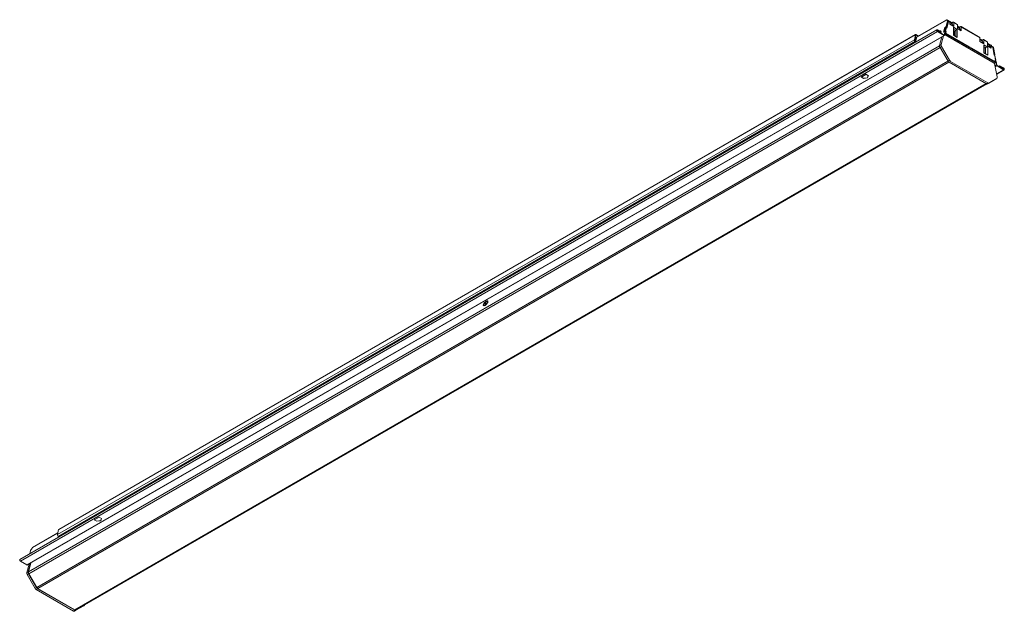
# Model space of a CAD drawing. Units: millimetres. Extents: x 133.3 to 225.9, y 139.3 to 194.9.
import ezdxf

# ---------------------------------------------------------------- set-up
doc = ezdxf.new("R2010")
doc.units = ezdxf.units.MM

msp = doc.modelspace()

# ---------------------------------------------------------------- linework, layer by layer
at = {"lineweight": 15}
for p, q in [((217.549, 193.16), (220.483, 194.854)), ((220.5, 194.879), (217.554, 193.178)), ((220.589, 194.781), (220.469, 194.249)), ((220.48, 194.84), (220.483, 194.854)), ((220.589, 194.781), (220.48, 194.84)), ((220.517, 194.824), (220.483, 194.854)), ((220.624, 194.752), (220.504, 194.22)), ((220.516, 194.82), (220.517, 194.824)), ((220.519, 194.819), (220.545, 194.834)), ((220.675, 194.693), (220.541, 194.099)), ((220.545, 194.875), (220.545, 194.834)), ((220.545, 194.875), (221.046, 194.586)), ((220.545, 194.834), (221.024, 194.557)), ((220.624, 194.752), (220.589, 194.781)), ((220.626, 194.731), (220.618, 194.726)), ((220.619, 194.728), (220.629, 194.735)), ((220.807, 194.665), (220.7, 194.727)), ((220.817, 194.643), (220.71, 194.705)), ((220.817, 194.643), (220.817, 194.465)), ((220.981, 194.532), (220.817, 194.627)), ((220.981, 194.532), (221.046, 194.57)), ((221.175, 194.258), (220.981, 194.532)), ((221.046, 194.611), (221.104, 194.642)), ((221.046, 194.611), (221.046, 194.57)), ((221.504, 194.444), (221.154, 194.646)), ((221.175, 194.6), (221.175, 194.258)), ((221.524, 194.398), (221.175, 194.6)), ((219.6, 193.935), (133.333, 144.135)), ((219.65, 193.767), (133.383, 143.966)), ((219.65, 193.89), (219.615, 193.869)), ((219.65, 193.89), (219.65, 193.931)), ((220.004, 193.726), (219.65, 193.931)), ((220.004, 193.686), (219.65, 193.89)), ((219.65, 193.808), (219.65, 193.767)), ((220.264, 193.454), (219.65, 193.808)), ((220.264, 193.413), (219.65, 193.767)), ((219.933, 193.645), (220.004, 193.686)), ((219.944, 193.651), (219.939, 193.641)), ((219.963, 193.82), (219.956, 193.826)), ((220.004, 193.686), (220.004, 193.726)), ((220.21, 193.702), (220.298, 194.089)), ((220.295, 193.751), (220.21, 193.702)), ((220.32, 194.087), (220.24, 193.736)), ((220.24, 193.736), (220.254, 193.744)), ((220.24, 193.736), (220.252, 193.726)), ((220.334, 194.096), (220.254, 193.744)), ((220.254, 193.744), (220.349, 193.798)), ((220.266, 193.734), (220.254, 193.744)), ((220.35, 193.721), (220.292, 193.463)), ((220.295, 193.751), (220.35, 193.721)), ((220.298, 194.089), (220.383, 194.138)), ((220.316, 194.073), (220.298, 194.089)), ((220.334, 194.096), (220.32, 194.087)), ((220.384, 193.692), (220.326, 193.434)), ((220.427, 194.146), (220.334, 194.096)), ((220.337, 193.728), (220.393, 193.76)), ((220.349, 193.798), (220.427, 194.146)), ((220.35, 193.721), (220.384, 193.692)), ((220.379, 193.697), (220.393, 193.76)), ((220.469, 194.249), (220.383, 194.138)), ((220.383, 194.138), (220.394, 194.128)), ((220.496, 194.137), (220.418, 193.789)), ((220.418, 193.789), (220.463, 193.751)), ((220.463, 193.751), (220.431, 193.61)), ((220.431, 193.61), (225.097, 190.916)), ((220.451, 194.152), (220.504, 194.22)), ((220.504, 194.22), (220.469, 194.249)), ((220.481, 194.146), (220.495, 194.209)), ((220.496, 194.137), (220.541, 194.099)), ((221.175, 194.258), (220.817, 194.465)), ((221.511, 193.961), (221.144, 194.172)), ((221.144, 193.432), (221.144, 194.172)), ((221.382, 193.886), (221.144, 194.023)), ((221.26, 193.816), (221.144, 193.882)), ((221.144, 193.802), (221.166, 193.814)), ((221.165, 193.871), (221.154, 193.865)), ((221.166, 193.814), (221.166, 193.855)), ((221.212, 193.828), (221.166, 193.855)), ((221.212, 193.787), (221.166, 193.814)), ((221.212, 193.828), (221.212, 193.787)), ((221.256, 193.726), (221.256, 193.767)), ((221.26, 193.816), (221.382, 193.886)), ((221.26, 193.366), (221.26, 193.816)), ((221.382, 193.886), (221.511, 193.961)), ((221.382, 193.295), (221.382, 193.886)), ((221.511, 193.221), (221.511, 193.961)), ((221.524, 194.398), (221.524, 194.057)), ((221.524, 194.309), (221.753, 194.177)), ((221.524, 194.269), (221.731, 194.149)), ((221.688, 194.124), (221.524, 194.218)), ((221.882, 193.85), (221.524, 194.057)), ((221.688, 194.124), (221.753, 194.162)), ((221.882, 193.85), (221.688, 194.124)), ((221.753, 194.202), (221.812, 194.234)), ((221.753, 194.202), (221.753, 194.162)), ((223.625, 193.219), (221.861, 194.238)), ((221.882, 194.192), (221.882, 193.85)), ((223.646, 193.174), (221.882, 194.192)), ((133.997, 143.612), (220.264, 193.413)), ((134.042, 143.607), (220.309, 193.408)), ((136.862, 146.463), (217.472, 192.999)), ((136.968, 146.934), (217.578, 193.469)), ((136.981, 146.319), (217.591, 192.854)), ((217.595, 193.495), (136.985, 146.959)), ((217.472, 192.999), (217.578, 193.469)), ((217.506, 192.97), (217.472, 192.999)), ((217.506, 192.97), (217.613, 193.44)), ((217.639, 193.193), (217.545, 193.138)), ((217.549, 192.896), (217.575, 192.911)), ((217.575, 192.911), (217.639, 193.193)), ((217.575, 192.911), (217.61, 192.882)), ((217.613, 193.44), (217.578, 193.469)), ((217.61, 192.882), (217.673, 193.164)), ((217.611, 193.432), (217.64, 193.449)), ((217.639, 193.193), (217.673, 193.164)), ((217.64, 193.49), (217.64, 193.449)), ((217.64, 193.49), (217.867, 193.359)), ((217.64, 193.449), (217.832, 193.339)), ((220.065, 193.267), (219.85, 192.463)), ((220.21, 193.351), (219.994, 192.544)), ((220.264, 193.413), (220.264, 193.454)), ((220.27, 193.451), (220.292, 193.463)), ((220.292, 193.463), (220.326, 193.434)), ((220.335, 193.474), (225.011, 190.774)), ((224.971, 190.801), (220.336, 193.477)), ((220.395, 193.549), (220.346, 193.521)), ((225.062, 190.855), (220.395, 193.549)), ((221.144, 193.432), (221.511, 193.221)), ((221.163, 193.429), (221.157, 193.425)), ((221.26, 193.477), (221.205, 193.448)), ((221.206, 193.397), (221.26, 193.428)), ((221.242, 193.376), (221.26, 193.387)), ((223.646, 193.174), (223.646, 192.832)), ((223.646, 193.085), (223.874, 192.953)), ((223.646, 193.044), (223.852, 192.924)), ((223.646, 192.994), (223.809, 192.899)), ((223.646, 192.832), (224.004, 192.626)), ((223.874, 192.937), (223.809, 192.899)), ((224.004, 192.626), (223.809, 192.899)), ((223.933, 193.009), (223.874, 192.978)), ((223.874, 192.937), (223.874, 192.978)), ((224.332, 192.811), (223.983, 193.013)), ((224.004, 192.967), (224.004, 192.626)), ((224.353, 192.766), (224.004, 192.967)), ((224.353, 192.766), (224.353, 192.424)), ((224.353, 192.677), (224.686, 192.484)), ((134.136, 142.962), (219.846, 192.441)), ((219.895, 192.269), (134.173, 142.783)), ((219.85, 192.463), (219.994, 192.544)), ((220.03, 192.365), (219.886, 192.284)), ((219.886, 192.284), (220.638, 190.981)), ((220.03, 192.365), (220.781, 191.065)), ((224.017, 192.514), (224.017, 191.774)), ((224.384, 192.302), (224.017, 192.514)), ((224.183, 192.269), (224.017, 192.365)), ((224.053, 192.203), (224.017, 192.224)), ((224.017, 192.062), (224.053, 192.081)), ((224.017, 192.057), (224.053, 192.078)), ((224.017, 192), (224.053, 192.021)), ((224.017, 191.774), (224.384, 191.562)), ((224.053, 192.203), (224.161, 192.266)), ((224.053, 191.753), (224.053, 192.203)), ((224.161, 192.266), (224.183, 192.269)), ((224.161, 191.691), (224.161, 192.266)), ((224.183, 192.269), (224.384, 192.302)), ((224.353, 192.636), (224.686, 192.443)), ((224.353, 192.586), (224.516, 192.491)), ((224.353, 192.424), (224.711, 192.217)), ((224.384, 192.302), (224.384, 191.562)), ((224.581, 192.4), (224.516, 192.491)), ((224.598, 192.375), (224.581, 192.4)), ((224.59, 192.388), (224.686, 192.443)), ((224.599, 192.375), (224.598, 192.375)), ((224.675, 192.416), (224.599, 192.375)), ((224.711, 192.217), (224.599, 192.375)), ((224.686, 192.484), (224.686, 192.443)), ((224.808, 192.356), (224.7, 192.418)), ((224.711, 192.395), (224.711, 192.217)), ((224.818, 192.333), (224.711, 192.395)), ((224.744, 192.393), (224.748, 192.391)), ((224.748, 192.391), (224.748, 192.39)), ((224.842, 192.324), (224.924, 192.278)), ((224.89, 192.289), (224.849, 192.311)), ((224.987, 191.533), (224.852, 192.281)), ((224.999, 191.529), (224.866, 192.27)), ((225.01, 191.618), (224.89, 192.289)), ((224.924, 192.278), (224.89, 192.289)), ((225.044, 191.608), (224.924, 192.278)), ((134.91, 141.506), (220.632, 190.992)), ((220.726, 190.883), (135.01, 141.4)), ((220.638, 190.981), (220.781, 191.065)), ((220.881, 190.959), (220.738, 190.876)), ((220.738, 190.876), (224.245, 188.851)), ((220.881, 190.959), (224.385, 188.936)), ((224.971, 190.801), (225.062, 190.855)), ((225.031, 191.519), (224.987, 191.533)), ((224.991, 191.574), (225.01, 191.618)), ((224.997, 190.799), (225.087, 190.853)), ((225.01, 191.618), (225.044, 191.608)), ((225.044, 191.608), (225.01, 191.525)), ((225.11, 191.08), (225.031, 191.519)), ((225.124, 191.069), (225.045, 191.507)), ((225.11, 191.08), (225.065, 191.094)), ((225.097, 190.916), (225.065, 191.094)), ((225.111, 190.905), (225.079, 191.083)), ((225.088, 191.035), (225.11, 191.049)), ((225.098, 190.979), (225.164, 190.942)), ((225.129, 190.953), (225.099, 190.969)), ((225.188, 190.627), (225.129, 190.953)), ((225.164, 190.942), (225.129, 190.953)), ((225.222, 190.617), (225.164, 190.942)), ((224.968, 190.799), (224.971, 190.801)), ((224.971, 190.801), (224.971, 190.801)), ((224.982, 190.791), (224.996, 190.798)), ((225.273, 189.496), (225.011, 190.774)), ((225.057, 190.552), (225.188, 190.627)), ((225.08, 190.437), (225.25, 190.535)), ((225.188, 190.627), (225.222, 190.617)), ((225.21, 189.803), (225.864, 190.18)), ((225.216, 189.772), (225.914, 190.175)), ((225.25, 190.575), (225.25, 190.535)), ((225.864, 190.221), (225.25, 190.575)), ((225.864, 190.18), (225.25, 190.535)), ((225.51, 190.547), (225.404, 190.486)), ((225.51, 190.507), (225.439, 190.466)), ((225.51, 190.507), (225.51, 190.547)), ((225.864, 190.343), (225.51, 190.547)), ((225.864, 190.303), (225.51, 190.507)), ((225.793, 190.262), (225.864, 190.303)), ((225.864, 190.303), (225.864, 190.343)), ((225.864, 190.221), (225.864, 190.18)), ((212.91, 189.755), (212.458, 189.494)), ((212.458, 189.494), (212.691, 189.359)), ((212.465, 189.498), (212.691, 189.367)), ((212.91, 189.747), (212.486, 189.502)), ((212.91, 189.739), (212.486, 189.494)), ((212.486, 189.502), (212.486, 189.494)), ((212.486, 189.494), (212.698, 189.372)), ((212.691, 189.367), (213.069, 189.411)), ((212.691, 189.359), (213.069, 189.403)), ((212.691, 189.367), (212.691, 189.359)), ((212.698, 189.372), (213.052, 189.412)), ((213.144, 189.62), (212.91, 189.755)), ((213.122, 189.625), (212.91, 189.747)), ((212.91, 189.747), (212.91, 189.739)), ((213.122, 189.616), (212.91, 189.739)), ((213.052, 189.412), (213.122, 189.616)), ((213.069, 189.411), (213.142, 189.622)), ((213.069, 189.403), (213.144, 189.62)), ((213.069, 189.411), (213.069, 189.403)), ((213.122, 189.625), (213.122, 189.616)), ((224.345, 188.841), (225.097, 189.276)), ((224.485, 188.926), (225.236, 189.36)), ((225.097, 189.276), (225.236, 189.36)), ((138.5, 139.386), (224.215, 188.869)), ((224.277, 188.837), (138.6, 139.376)), ((224.245, 188.851), (224.385, 188.936)), ((224.485, 188.926), (224.345, 188.841)), ((176.994, 168.026), (177.01, 168.012)), ((177.322, 168.363), (177.306, 168.378)), ((140.333, 147.857), (140.785, 148.118)), ((140.567, 147.722), (140.333, 147.857)), ((140.567, 147.73), (140.34, 147.861)), ((140.361, 147.865), (140.785, 148.11)), ((140.361, 147.857), (140.785, 148.102)), ((140.361, 147.865), (140.361, 147.857)), ((140.573, 147.735), (140.361, 147.857)), ((140.944, 147.774), (140.567, 147.73)), ((140.944, 147.766), (140.567, 147.722)), ((140.567, 147.73), (140.567, 147.722)), ((140.927, 147.776), (140.573, 147.735)), ((140.785, 148.118), (141.019, 147.983)), ((140.785, 148.11), (140.997, 147.988)), ((140.785, 148.11), (140.785, 148.102)), ((140.785, 148.102), (140.997, 147.98)), ((140.997, 147.98), (140.927, 147.776)), ((141.017, 147.985), (140.944, 147.774)), ((141.019, 147.983), (140.944, 147.766)), ((140.944, 147.774), (140.944, 147.766)), ((140.997, 147.988), (140.997, 147.98)), ((134.499, 145.216), (136.892, 146.598)), ((136.896, 146.616), (134.516, 145.242)), ((136.862, 146.463), (136.968, 146.934)), ((134.322, 144.98), (134.251, 144.665)), ((134.496, 145.202), (134.322, 144.98)), ((134.496, 145.202), (134.499, 145.216)), ((133.997, 143.612), (133.383, 143.966)), ((133.974, 142.886), (134.19, 143.693)), ((134.113, 142.968), (134.328, 143.773)), ((134.358, 143.79), (134.136, 142.962)), ((133.974, 142.886), (134.113, 142.968)), ((134.149, 142.789), (134.011, 142.707)), ((134.761, 141.407), (134.011, 142.707)), ((134.902, 141.486), (134.149, 142.789)), ((134.173, 142.783), (134.91, 141.506)), ((134.761, 141.407), (134.902, 141.486)), ((135.002, 141.381), (134.861, 141.301)), ((138.366, 139.278), (134.861, 141.301)), ((138.508, 139.356), (135.002, 141.381)), ((135.01, 141.4), (138.5, 139.386)), ((138.366, 139.278), (138.508, 139.356)), ((138.608, 139.347), (138.466, 139.268)), ((139.361, 139.781), (138.608, 139.347))]:
    msp.add_line(p, q, dxfattribs=at)
at = {"lineweight": 15, "flags": 128}
for points in [[(220.483, 194.854), (220.486, 194.863), (220.491, 194.872), (220.498, 194.878), (220.505, 194.882), (220.514, 194.883), (220.524, 194.883), (220.534, 194.88), (220.545, 194.875)], [(220.517, 194.824), (220.519, 194.829), (220.521, 194.832), (220.524, 194.835), (220.527, 194.837), (220.531, 194.838), (220.536, 194.837), (220.54, 194.836), (220.545, 194.834)], [(219.65, 193.931), (219.623, 193.94), (219.6, 193.935), (219.585, 193.918), (219.579, 193.89), (219.585, 193.855), (219.6, 193.82), (219.623, 193.789), (219.65, 193.767)], [(219.65, 193.89), (219.636, 193.894), (219.625, 193.892), (219.617, 193.883), (219.615, 193.869), (219.617, 193.852), (219.625, 193.834), (219.636, 193.819), (219.65, 193.808)], [(219.923, 193.838), (219.959, 193.823), (219.975, 193.781), (219.972, 193.745)], [(221.166, 193.814), (221.153, 193.823), (221.144, 193.831)], [(221.144, 193.642), (221.164, 193.646), (221.212, 193.665), (221.245, 193.693), (221.256, 193.726), (221.245, 193.759), (221.212, 193.787)], [(221.256, 193.767), (221.245, 193.8), (221.212, 193.828)], [(217.472, 192.999), (217.471, 192.967), (217.481, 192.932), (217.5, 192.898), (217.525, 192.87), (217.552, 192.853), (217.578, 192.85), (217.598, 192.86), (217.61, 192.882)], [(217.506, 192.97), (217.506, 192.954), (217.511, 192.936), (217.52, 192.919), (217.533, 192.905), (217.547, 192.897), (217.56, 192.895), (217.57, 192.9), (217.575, 192.911)], [(217.578, 193.469), (217.581, 193.479), (217.586, 193.487), (217.593, 193.493), (217.601, 193.497), (217.609, 193.499), (217.619, 193.498), (217.63, 193.495), (217.64, 193.49)], [(217.613, 193.44), (217.614, 193.444), (217.616, 193.448), (217.619, 193.451), (217.623, 193.452), (217.627, 193.453), (217.631, 193.453), (217.635, 193.451), (217.64, 193.449)], [(220.292, 193.463), (220.29, 193.459), (220.288, 193.455), (220.285, 193.452), (220.282, 193.451), (220.278, 193.45), (220.273, 193.45), (220.269, 193.451), (220.264, 193.454)], [(220.326, 193.434), (220.323, 193.424), (220.318, 193.416), (220.311, 193.41), (220.304, 193.406), (220.295, 193.404), (220.285, 193.405), (220.275, 193.408), (220.264, 193.413)], [(225.864, 190.18), (225.891, 190.171), (225.914, 190.175), (225.929, 190.193), (225.934, 190.221), (225.929, 190.255), (225.914, 190.291), (225.891, 190.322), (225.864, 190.343)], [(225.864, 190.221), (225.877, 190.216), (225.889, 190.218), (225.896, 190.227), (225.899, 190.241), (225.896, 190.258), (225.889, 190.276), (225.877, 190.292), (225.864, 190.303)], [(177.195, 168.418), (177.118, 168.364), (177.044, 168.29), (176.981, 168.208), (176.938, 168.125), (176.919, 168.054), (176.926, 168.001), (176.959, 167.973), (177.014, 167.974), (177.084, 168.004), (177.161, 168.059), (177.235, 168.132), (177.297, 168.215), (177.341, 168.297), (177.36, 168.369), (177.353, 168.422), (177.32, 168.45), (177.265, 168.448), (177.195, 168.418)], [(177.137, 168.06), (177.072, 168.024), (177.02, 168.015), (176.987, 168.035), (176.979, 168.08), (176.997, 168.143), (177.039, 168.215), (177.097, 168.286), (177.164, 168.343), (177.228, 168.379), (177.281, 168.388), (177.313, 168.369), (177.321, 168.324), (177.303, 168.261), (177.262, 168.188), (177.203, 168.118), (177.137, 168.06)], [(177.154, 168.247), (177.133, 168.229), (177.115, 168.206), (177.101, 168.183), (177.096, 168.163), (177.098, 168.148), (177.108, 168.142), (177.125, 168.145), (177.146, 168.157), (177.167, 168.175), (177.186, 168.197), (177.199, 168.221), (177.205, 168.241), (177.202, 168.255), (177.192, 168.261), (177.175, 168.258), (177.154, 168.247)], [(136.981, 146.319), (136.968, 146.314), (136.942, 146.318), (136.915, 146.335), (136.89, 146.362), (136.871, 146.397), (136.861, 146.432), (136.862, 146.463)], [(133.383, 143.966), (133.356, 143.988), (133.333, 144.019), (133.318, 144.054), (133.312, 144.089), (133.318, 144.117), (133.333, 144.135), (133.333, 144.135)]]:
    msp.add_lwpolyline(points, dxfattribs=at)
at = {"lineweight": 15}
for centre, radius, start, end in [((220.633, 194.641), 0.0668, 50.69766, 107.27524), ((220.685, 194.707), 0.0247, 353.79416, 54.86909), ((219.907, 193.768), 0.0771, 339.4643, 43.30189), ((220.439, 193.614), 0.0788, 193.55402, 236.22138), ((220.388, 193.558), 0.0668, 50.69745, 107.27536), ((220.354, 193.614), 0.0768, 302.60229, 357.40017), ((221.198, 193.906), 0.06, 206.41983, 237.55554), ((224.609, 192.366), 0.141, 10.45938, 57.06816), ((224.652, 192.391), 0.0626, 19.50337, 57.02404), ((224.794, 192.336), 0.024, 352.80082, 55.87708), ((224.85, 192.264), 0.0173, 18.53302, 81.69345), ((225.02, 190.92), 0.0768, 302.60229, 357.40017), ((225.076, 190.876), 0.0252, 234.67862, 296.05994), ((225.062, 190.896), 0.05, 300.89412, 0), ((225.095, 190.899), 0.0173, 18.53476, 81.69204), ((225.062, 190.896), 0.05, 0, 10.16178), ((225.326, 190.653), 0.141, 190.45947, 237.06808), ((225.284, 190.628), 0.0627, 190.45946, 237.06791), ((177.053, 168.098), 0.0965, 243.96146, 302.89914), ((177.255, 168.312), 0.0847, 329.35356, 37.53126), ((137.005, 146.928), 0.0373, 122.04319, 170.77984), ((134.535, 145.21), 0.0373, 122.0417, 170.78075), ((134.023, 143.649), 0.0455, 234.53922, 294.15026), ((134.384, 142.919), 0.251, 170.26004, 212.86924), ((135.163, 141.645), 0.289, 208.85561, 238.0453), ((138.558, 139.468), 0.101, 234.38188, 294.31396)]:
    msp.add_arc(centre, radius, start, end, dxfattribs=at)
for centre, major_axis, ratio, start_param, end_param in [((220.675, 194.643), (-0.0488, 0.0873), 0.57834, 6.267339, 6.459304), ((220.71, 194.664), (-0.025, 0.0433), 0.577242, 5.498045, 6.841707), ((220.782, 194.622), (0.0244, 0.0437), 0.567218, 5.489279, 6.274758), ((221.103, 194.56), (0.0513, 0.0858), 0.587369, 5.506743, 7.060086), ((220.382, 193.768), (0.0489, -0.0103), 0.702374, 0.917172, 2.470515), ((220.427, 193.73), (0.0489, -0.0103), 0.702374, 0.917172, 2.470515), ((220.461, 194.117), (0.0486, -0.0117), 0.682223, 0.937284, 2.490627), ((221.455, 194.357), (0.0487, 0.0873), 0.567218, 5.489279, 6.274758), ((221.81, 194.152), (0.0513, 0.0858), 0.587369, 5.506743, 7.060086), ((220.997, 193.572), (0.3, -0.004), 0.567125, 5.307591, 5.48876), ((223.576, 193.132), (0.0487, 0.0873), 0.567218, 5.489279, 6.274758), ((223.932, 192.927), (0.0513, 0.0858), 0.587369, 5.506743, 7.060086), ((224.283, 192.724), (0.0487, 0.0873), 0.567218, 5.489279, 6.274758), ((219.986, 192.342), (-0.1, 0.173), 0.57744, 0.523592, 1.570614), ((220.13, 192.423), (-0.1, 0.173), 0.57744, 0.523592, 1.570614), ((224.675, 192.375), (0.0257, 0.0429), 0.587369, 5.506743, 7.060086), ((224.818, 192.292), (-0.025, 0.0433), 0.577521, 4.154142, 5.497803), ((220.738, 191.039), (-0.1, 0.173), 0.577454, 1.571067, 2.356339), ((220.881, 191.123), (-0.1, 0.173), 0.577454, 1.571067, 2.356339), ((224.996, 191.499), (0.0493, 0.0081), 0.422456, 0.006215, 0.701247), ((225.03, 191.073), (0.0491, 0.0096), 0.442607, 6.276532, 6.971564), ((225.075, 191.059), (0.0491, 0.0096), 0.442607, 5.418221, 6.971564), ((225.136, 189.533), (-0.1, 0.173), 0.577323, 3.141586, 4.188608), ((224.245, 189.015), (-0.1, 0.173), 0.577309, 2.356465, 3.141737), ((224.385, 189.1), (-0.1, 0.173), 0.577309, 2.356465, 3.141737), ((134.111, 142.765), (-0.1, 0.173), 0.57744, 0.523592, 1.570614), ((134.249, 142.847), (-0.1, 0.173), 0.57744, 0.523592, 1.570614), ((134.861, 141.465), (-0.1, 0.173), 0.577454, 1.571067, 2.356339), ((135.002, 141.544), (-0.1, 0.173), 0.577454, 1.571067, 2.356339), ((138.366, 139.442), (-0.1, 0.173), 0.577309, 2.356465, 3.141737), ((138.508, 139.52), (-0.1, 0.173), 0.577309, 2.356465, 3.141737), ((139.261, 139.954), (-0.1, 0.173), 0.577323, 3.141586, 3.695121)]:
    msp.add_ellipse(centre, major_axis=major_axis, ratio=ratio, start_param=start_param, end_param=end_param, dxfattribs=at)
for points, knots in [([(220.7, 194.727), (220.69, 194.732), (220.673, 194.739), (220.647, 194.74), (220.633, 194.733), (220.627, 194.73)], [0, 0, 0, 0, 0.397033, 0.751481, 1, 1, 1, 1]), ([(219.924, 193.838), (219.899, 193.838), (219.869, 193.838), (219.841, 193.825), (219.837, 193.823)], [0, 0, 0, 0, 0.862458, 1, 1, 1, 1]), ([(224.866, 192.27), (224.864, 192.278), (224.859, 192.299), (224.84, 192.329), (224.821, 192.348), (224.809, 192.355), (224.808, 192.356)], [0, 0, 0, 0, 0.250059, 0.600821, 0.948389, 1, 1, 1, 1]), ([(224.971, 190.801), (224.975, 190.799), (224.983, 190.796), (224.992, 190.796), (224.995, 190.798), (224.996, 190.799)], [0, 0, 0, 0, 0.424821, 0.849638, 1, 1, 1, 1])]:
    msp.add_open_spline(points, degree=3, knots=knots, dxfattribs=at)

doc.saveas('drawing.dxf')
